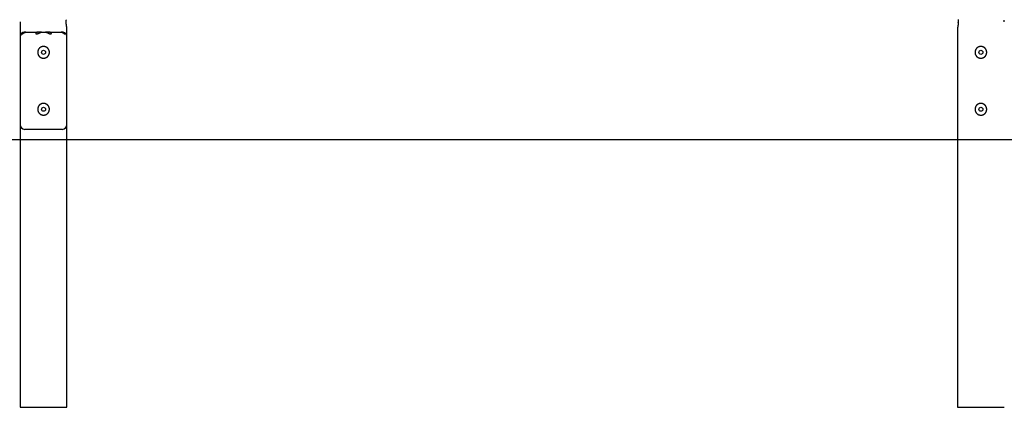
# Model space of a CAD drawing. Extents: x -28083 to 3701, y -965 to 2657.
# Drawn here: x -16925 to -13984, y -965 to 192 of the extents above; entities that cross this region are included whole.
import ezdxf

# ---------------------------------------------------------------- set-up
doc = ezdxf.new("R2010")
doc.units = 0

msp = doc.modelspace()

# ---------------------------------------------------------------- linework, layer by layer
at = {"color": 7, "linetype": 'Continuous'}
for p, q in [((-16925.5, 181.7), (-16924, 181.7)), ((-16924.2, 178.7), (-16924.2, 140.7)), ((-14122, 183.5), (-14122, 185)), ((-16910.2, 154.7), (-16909.9, 154.7)), ((-16907.3, 154.7), (-16909.9, 154.7)), ((-16907.3, 154.7), (-16872, 154.7)), ((-16861.3, 154.7), (-16872, 154.7)), ((-16860.4, 154.7), (-16861.3, 154.7)), ((-16860.4, 154.7), (-16848, 154.7)), ((-16847.1, 154.7), (-16848, 154.7)), ((-16836.5, 154.7), (-16847.1, 154.7)), ((-16836.5, 154.7), (-16801.1, 154.7)), ((-16798.5, 154.7), (-16801.1, 154.7)), ((-16798.5, 154.7), (-16798.2, 154.7)), ((-16797.2, 154.7), (-16798.2, 154.7)), ((-16784.2, 140.7), (-16784.2, 167.2)), ((-14124.2, 167.2), (-14124.2, -965.3)), ((-16924.2, 140.7), (-16924.2, -121.3)), ((-16784.2, -121.3), (-16784.2, 140.7)), ((-16924.2, -121.3), (-16924.2, -965.3)), ((-16854.2, -135.3), (-16910.2, -135.3)), ((-16798.2, -135.3), (-16854.2, -135.3)), ((-16784.2, -965.3), (-16784.2, -121.3)), ((-16924.2, -965.3), (-16854.2, -965.3)), ((-16854.2, -965.3), (-16784.2, -965.3)), ((-14124.2, -965.3), (-13984.2, -965.3))]:
    msp.add_line(p, q, dxfattribs=at)
msp.add_line((-28082.9, -165.3), (3701.2, -165.3))
for points in [[(-16924, 186.2), (-16924, 186), (-16924, 185.7), (-16924, 185.5), (-16924, 185.3), (-16924, 185.1), (-16924, 184.9), (-16924, 184.7), (-16924, 184.5), (-16924, 184.2), (-16924, 184), (-16924, 183.8), (-16924, 183.6), (-16924, 183.3), (-16924, 183.1), (-16924, 182.9), (-16924, 182.6), (-16924, 182.4), (-16924, 182.2), (-16924, 182), (-16924, 181.8), (-16924, 181.5), (-16924, 181.3), (-16924, 181.1), (-16924.1, 180.9), (-16924.1, 180.7), (-16924.1, 180.5), (-16924.1, 180.4), (-16924.1, 180.2), (-16924.1, 180), (-16924.1, 179.9), (-16924.1, 179.7), (-16924.1, 179.6), (-16924.1, 179.5), (-16924.2, 179.4), (-16924.2, 179.3), (-16924.2, 179.2), (-16924.2, 179.1), (-16924.2, 179), (-16924.2, 178.9), (-16924.2, 178.9), (-16924.2, 178.8), (-16924.2, 178.8), (-16924.2, 178.8), (-16924.2, 178.7), (-16924.2, 178.7), (-16924.2, 178.7), (-16924.2, 178.7), (-16924.2, 178.7)], [(-16784.2, 167.2), (-16784.2, 167.2), (-16784.2, 167.2), (-16784.2, 167.2), (-16784.2, 167.2), (-16784.2, 167.3), (-16784.2, 167.3), (-16784.2, 167.3), (-16784.2, 167.3), (-16784.2, 167.3), (-16784.3, 167.4), (-16784.3, 167.4), (-16784.3, 167.5), (-16784.3, 167.6), (-16784.3, 167.6), (-16784.3, 167.7), (-16784.4, 167.8), (-16784.4, 167.9), (-16784.4, 168), (-16784.4, 168.1), (-16784.5, 168.2), (-16784.5, 168.3), (-16784.5, 168.5), (-16784.6, 168.6), (-16784.6, 168.8), (-16784.6, 168.9), (-16784.7, 169.1), (-16784.7, 169.2), (-16784.7, 169.4), (-16784.8, 169.6), (-16784.8, 169.8), (-16784.9, 170), (-16784.9, 170.2), (-16784.9, 170.4), (-16785, 170.6), (-16785, 170.8), (-16785.1, 171), (-16785.1, 171.2), (-16785.2, 171.5), (-16785.2, 171.7), (-16785.2, 172), (-16785.3, 172.2), (-16785.3, 172.5), (-16785.4, 172.7), (-16785.4, 173), (-16785.5, 173.3), (-16785.5, 173.6), (-16785.6, 173.9), (-16785.6, 174.2), (-16785.7, 174.5), (-16785.7, 174.8), (-16785.7, 175.1), (-16785.8, 175.4), (-16785.8, 175.7), (-16785.9, 176), (-16785.9, 176.3), (-16786, 176.6), (-16786, 177), (-16786, 177.3), (-16786.1, 177.7), (-16786.1, 178), (-16786.1, 178.3), (-16786.2, 178.7), (-16786.2, 179), (-16786.2, 179.4), (-16786.3, 179.7), (-16786.3, 180.1), (-16786.3, 180.5), (-16786.3, 180.8), (-16786.3, 181.2), (-16786.4, 181.5), (-16786.4, 181.9), (-16786.4, 182.3), (-16786.4, 182.6), (-16786.4, 183), (-16786.4, 183.4), (-16786.4, 183.7), (-16786.4, 184.1), (-16786.4, 184.5), (-16786.4, 184.8), (-16786.4, 185.2), (-16786.4, 185.6), (-16786.4, 185.9), (-16786.4, 186.3), (-16786.4, 186.6), (-16786.4, 187), (-16786.4, 187.4), (-16786.4, 187.7), (-16786.3, 188.1), (-16786.3, 188.4), (-16786.3, 188.8), (-16786.3, 189.1), (-16786.3, 189.5), (-16786.2, 189.8), (-16786.2, 190.2), (-16786.2, 190.5), (-16786.2, 190.8), (-16786.1, 191.2), (-16786.1, 191.5), (-16786.1, 191.8), (-16786, 192.2)], [(-14122, 184.7), (-14122, 184.3), (-14122, 184), (-14122, 183.6), (-14122, 183.2), (-14122, 182.9), (-14122, 182.5), (-14122, 182.2), (-14122, 181.8), (-14122, 181.5), (-14122.1, 181.1), (-14122.1, 180.8), (-14122.1, 180.4), (-14122.1, 180.1), (-14122.1, 179.7), (-14122.2, 179.4), (-14122.2, 179), (-14122.2, 178.7), (-14122.3, 178.3), (-14122.3, 178), (-14122.3, 177.7), (-14122.4, 177.3), (-14122.4, 177), (-14122.4, 176.7), (-14122.5, 176.4), (-14122.5, 176.1), (-14122.5, 175.7), (-14122.6, 175.4), (-14122.6, 175.1), (-14122.7, 174.8), (-14122.7, 174.5), (-14122.8, 174.2), (-14122.8, 173.9), (-14122.9, 173.7), (-14122.9, 173.4), (-14122.9, 173.1), (-14123, 172.8), (-14123, 172.6), (-14123.1, 172.3), (-14123.1, 172.1), (-14123.2, 171.8), (-14123.2, 171.6), (-14123.3, 171.3), (-14123.3, 171.1), (-14123.4, 170.9), (-14123.4, 170.6), (-14123.4, 170.4), (-14123.5, 170.2), (-14123.5, 170), (-14123.6, 169.8), (-14123.6, 169.6), (-14123.7, 169.4), (-14123.7, 169.3), (-14123.7, 169.1), (-14123.8, 168.9), (-14123.8, 168.8), (-14123.8, 168.6), (-14123.9, 168.5), (-14123.9, 168.3), (-14123.9, 168.2), (-14124, 168.1), (-14124, 168), (-14124, 167.9), (-14124, 167.8), (-14124.1, 167.7), (-14124.1, 167.6), (-14124.1, 167.5), (-14124.1, 167.5), (-14124.1, 167.4), (-14124.1, 167.4), (-14124.2, 167.3), (-14124.2, 167.3), (-14124.2, 167.3), (-14124.2, 167.2), (-14124.2, 167.2), (-14124.2, 167.2), (-14124.2, 167.2), (-14124.2, 167.2), (-14124.2, 167.2), (-14124.2, 167.2), (-14124.2, 167.2)], [(-14122.4, 192.3), (-14122.4, 192), (-14122.3, 191.7), (-14122.3, 191.3), (-14122.3, 191), (-14122.2, 190.7), (-14122.2, 190.4), (-14122.2, 190), (-14122.1, 189.7), (-14122.1, 189.4), (-14122.1, 189.1), (-14122.1, 188.7), (-14122.1, 188.4), (-14122, 188.1), (-14122, 187.8), (-14122, 187.5), (-14122, 187.1), (-14122, 186.8), (-14122, 186.5), (-14122, 186.2), (-14122, 185.9), (-14122, 185.6), (-14122, 185.3), (-14122, 185), (-14122, 184.7)], [(-13984.4, 185.7), (-13984.4, 185.9), (-13984.4, 186.1), (-13984.4, 186.3), (-13984.4, 186.6), (-13984.4, 186.8), (-13984.4, 187), (-13984.4, 187.2), (-13984.4, 187.4), (-13984.4, 187.6), (-13984.4, 187.8), (-13984.4, 188), (-13984.4, 188.2), (-13984.3, 188.4), (-13984.3, 188.6), (-13984.3, 188.8), (-13984.3, 189), (-13984.3, 189.1), (-13984.3, 189.3), (-13984.3, 189.4), (-13984.3, 189.6), (-13984.3, 189.7), (-13984.3, 189.8), (-13984.2, 190), (-13984.2, 190.1), (-13984.2, 190.2), (-13984.2, 190.3), (-13984.2, 190.3), (-13984.2, 190.4), (-13984.2, 190.5), (-13984.2, 190.5), (-13984.2, 190.6), (-13984.2, 190.6), (-13984.2, 190.6), (-13984.2, 190.6), (-13984.2, 190.6), (-13984.2, 190.7), (-13984.2, 190.7), (-13984.2, 190.6), (-13984.2, 190.6), (-13984.2, 190.6)], [(-16909.9, 154.7), (-16910.2, 154.7), (-16910.4, 154.7), (-16910.7, 154.6), (-16911, 154.6), (-16911.3, 154.6), (-16911.6, 154.5), (-16911.8, 154.5), (-16912.1, 154.5), (-16912.4, 154.4), (-16912.6, 154.3), (-16912.9, 154.3), (-16913.2, 154.2), (-16913.4, 154.1), (-16913.7, 154), (-16913.9, 153.9), (-16914.1, 153.8), (-16914.4, 153.7), (-16914.6, 153.6), (-16914.8, 153.5), (-16915, 153.4), (-16915.2, 153.3), (-16915.4, 153.1), (-16915.6, 153), (-16915.8, 152.9), (-16916, 152.7), (-16916.2, 152.6), (-16916.3, 152.5), (-16916.5, 152.3), (-16916.7, 152.2), (-16916.8, 152), (-16917, 151.9), (-16917.1, 151.7), (-16917.2, 151.6), (-16917.3, 151.5), (-16917.4, 151.3), (-16917.5, 151.2), (-16917.6, 151), (-16917.7, 150.9), (-16917.8, 150.8), (-16917.8, 150.6), (-16917.9, 150.5), (-16917.9, 150.4), (-16917.9, 150.3), (-16917.9, 150.2), (-16917.9, 150.1), (-16917.9, 150), (-16917.9, 150), (-16917.9, 149.9), (-16917.9, 149.9), (-16917.9, 149.8), (-16917.8, 149.8), (-16917.8, 149.7), (-16917.7, 149.7), (-16917.7, 149.7), (-16917.6, 149.7), (-16917.6, 149.7), (-16917.5, 149.7), (-16917.5, 149.7), (-16917.4, 149.7), (-16917.3, 149.7), (-16917.3, 149.7), (-16917.2, 149.8), (-16917.1, 149.8), (-16917, 149.8), (-16917, 149.9), (-16916.9, 149.9), (-16916.8, 150), (-16916.7, 150), (-16916.6, 150.1), (-16916.5, 150.1), (-16916.5, 150.2), (-16916.4, 150.2), (-16916.3, 150.3), (-16916.2, 150.3), (-16916.1, 150.4), (-16916, 150.5), (-16915.9, 150.6), (-16915.8, 150.6), (-16915.7, 150.7), (-16915.6, 150.8), (-16915.5, 150.9), (-16915.4, 151), (-16915.3, 151), (-16915.2, 151.1), (-16915, 151.2), (-16914.9, 151.3), (-16914.8, 151.4), (-16914.6, 151.5), (-16914.5, 151.6), (-16914.4, 151.8), (-16914.2, 151.9), (-16914.1, 152), (-16913.9, 152.1), (-16913.7, 152.2), (-16913.6, 152.4), (-16913.4, 152.5), (-16913.2, 152.6), (-16913, 152.7), (-16912.9, 152.9), (-16912.7, 153), (-16912.5, 153.1), (-16912.3, 153.2), (-16912.1, 153.3), (-16911.9, 153.4), (-16911.7, 153.5), (-16911.5, 153.6), (-16911.3, 153.7), (-16911.1, 153.8), (-16910.9, 153.9), (-16910.7, 154), (-16910.5, 154.1), (-16910.3, 154.2), (-16910.1, 154.2), (-16909.9, 154.3), (-16909.7, 154.3), (-16909.6, 154.4), (-16909.4, 154.4), (-16909.2, 154.5), (-16909, 154.5), (-16908.8, 154.6), (-16908.6, 154.6), (-16908.4, 154.6), (-16908.2, 154.6), (-16908.1, 154.6), (-16907.9, 154.7), (-16907.7, 154.7), (-16907.5, 154.7), (-16907.3, 154.7)], [(-16872, 154.7), (-16872.3, 154.7), (-16872.6, 154.6), (-16872.9, 154.6), (-16873.2, 154.6), (-16873.5, 154.5), (-16873.9, 154.5), (-16874.1, 154.4), (-16874.4, 154.3), (-16874.7, 154.2), (-16875, 154.1), (-16875.2, 154), (-16875.5, 153.9), (-16875.7, 153.8), (-16875.9, 153.7), (-16876.1, 153.6), (-16876.3, 153.4), (-16876.5, 153.3), (-16876.7, 153.2), (-16876.8, 153), (-16877, 152.9), (-16877.1, 152.8), (-16877.2, 152.6), (-16877.3, 152.5), (-16877.4, 152.4), (-16877.5, 152.3), (-16877.5, 152.1), (-16877.6, 152), (-16877.6, 151.9), (-16877.7, 151.8), (-16877.7, 151.7), (-16877.7, 151.6), (-16877.7, 151.4), (-16877.7, 151.3), (-16877.7, 151.2), (-16877.7, 151.1), (-16877.7, 151.1), (-16877.7, 151), (-16877.6, 150.9), (-16877.6, 150.8), (-16877.6, 150.7), (-16877.5, 150.6), (-16877.5, 150.6), (-16877.4, 150.5), (-16877.3, 150.4), (-16877.3, 150.3), (-16877.2, 150.3), (-16877.1, 150.2), (-16877, 150.2), (-16876.9, 150.1), (-16876.8, 150), (-16876.7, 150), (-16876.6, 149.9), (-16876.5, 149.9), (-16876.4, 149.9), (-16876.3, 149.8), (-16876.2, 149.8), (-16876, 149.8), (-16875.9, 149.7), (-16875.7, 149.7), (-16875.6, 149.7), (-16875.4, 149.7), (-16875.2, 149.7), (-16875, 149.7), (-16874.9, 149.7), (-16874.7, 149.7), (-16874.4, 149.7), (-16874.2, 149.8), (-16874, 149.8), (-16873.8, 149.8), (-16873.5, 149.9), (-16873.3, 149.9), (-16873.1, 150), (-16872.8, 150), (-16872.6, 150.1), (-16872.3, 150.2), (-16872.1, 150.3), (-16871.9, 150.4), (-16871.6, 150.5), (-16871.4, 150.6), (-16871.1, 150.7), (-16870.9, 150.8), (-16870.7, 150.9), (-16870.4, 151), (-16870.2, 151.1), (-16870, 151.2), (-16869.7, 151.3), (-16869.5, 151.5), (-16869.3, 151.6), (-16869, 151.7), (-16868.8, 151.8), (-16868.6, 151.9), (-16868.4, 152.1), (-16868.1, 152.2), (-16867.9, 152.3), (-16867.7, 152.4), (-16867.4, 152.6), (-16867.2, 152.7), (-16866.9, 152.8), (-16866.7, 152.9), (-16866.4, 153.1), (-16866.2, 153.2), (-16865.9, 153.3), (-16865.7, 153.4), (-16865.4, 153.5), (-16865.1, 153.7), (-16864.8, 153.8), (-16864.6, 153.9), (-16864.3, 154), (-16864, 154.1), (-16863.7, 154.2), (-16863.3, 154.3), (-16863, 154.4), (-16862.7, 154.4), (-16862.4, 154.5), (-16862, 154.5), (-16861.7, 154.6), (-16861.4, 154.6), (-16861, 154.6), (-16860.7, 154.7), (-16860.4, 154.7)], [(-16848, 154.7), (-16847.7, 154.7), (-16847.4, 154.6), (-16847, 154.6), (-16846.7, 154.6), (-16846.4, 154.5), (-16846.1, 154.5), (-16845.7, 154.4), (-16845.4, 154.4), (-16845.1, 154.3), (-16844.8, 154.2), (-16844.5, 154.1), (-16844.2, 154), (-16843.9, 153.9), (-16843.6, 153.8), (-16843.3, 153.7), (-16843, 153.5), (-16842.7, 153.4), (-16842.4, 153.2), (-16842.1, 153.1), (-16841.8, 153), (-16841.5, 152.8), (-16841.2, 152.7), (-16840.9, 152.5), (-16840.6, 152.3), (-16840.3, 152.2), (-16840, 152), (-16839.7, 151.8), (-16839.3, 151.7), (-16839, 151.5), (-16838.7, 151.4), (-16838.4, 151.2), (-16838.1, 151), (-16837.8, 150.9), (-16837.5, 150.8), (-16837.2, 150.6), (-16836.9, 150.5), (-16836.6, 150.4), (-16836.3, 150.3), (-16836, 150.2), (-16835.7, 150.1), (-16835.4, 150), (-16835.2, 150), (-16834.9, 149.9), (-16834.7, 149.8), (-16834.5, 149.8), (-16834.2, 149.8), (-16834, 149.7), (-16833.8, 149.7), (-16833.6, 149.7), (-16833.4, 149.7), (-16833.3, 149.7), (-16833.1, 149.7), (-16832.9, 149.7), (-16832.8, 149.7), (-16832.6, 149.7), (-16832.5, 149.8), (-16832.3, 149.8), (-16832.2, 149.8), (-16832.1, 149.8), (-16831.9, 149.9), (-16831.8, 149.9), (-16831.7, 150), (-16831.6, 150), (-16831.5, 150.1), (-16831.4, 150.1), (-16831.3, 150.2), (-16831.2, 150.3), (-16831.2, 150.3), (-16831.1, 150.4), (-16831, 150.5), (-16831, 150.5), (-16830.9, 150.6), (-16830.9, 150.7), (-16830.8, 150.8), (-16830.8, 150.9), (-16830.8, 150.9), (-16830.7, 151), (-16830.7, 151.1), (-16830.7, 151.2), (-16830.7, 151.3), (-16830.7, 151.4), (-16830.7, 151.5), (-16830.7, 151.6), (-16830.7, 151.8), (-16830.8, 151.9), (-16830.8, 152), (-16830.9, 152.1), (-16830.9, 152.2), (-16831, 152.3), (-16831.1, 152.5), (-16831.2, 152.6), (-16831.2, 152.7), (-16831.4, 152.8), (-16831.5, 152.9), (-16831.6, 153), (-16831.7, 153.1), (-16831.8, 153.2), (-16832, 153.3), (-16832.1, 153.4), (-16832.2, 153.5), (-16832.4, 153.6), (-16832.6, 153.7), (-16832.7, 153.8), (-16832.9, 153.9), (-16833.1, 154), (-16833.3, 154.1), (-16833.5, 154.1), (-16833.7, 154.2), (-16833.9, 154.3), (-16834.1, 154.3), (-16834.3, 154.4), (-16834.5, 154.5), (-16834.7, 154.5), (-16835, 154.5), (-16835.2, 154.6), (-16835.5, 154.6), (-16835.7, 154.6), (-16835.9, 154.6), (-16836.2, 154.7), (-16836.5, 154.7)], [(-16801.1, 154.7), (-16801, 154.7), (-16800.8, 154.7), (-16800.7, 154.7), (-16800.6, 154.7), (-16800.4, 154.7), (-16800.3, 154.6), (-16800.1, 154.6), (-16800, 154.6), (-16799.8, 154.6), (-16799.7, 154.6), (-16799.5, 154.5), (-16799.4, 154.5), (-16799.2, 154.5), (-16799, 154.4), (-16798.8, 154.4), (-16798.6, 154.3), (-16798.5, 154.3), (-16798.3, 154.2), (-16798.1, 154.1), (-16797.9, 154.1), (-16797.7, 154), (-16797.5, 153.9), (-16797.3, 153.8), (-16797.1, 153.7), (-16796.9, 153.6), (-16796.7, 153.5), (-16796.5, 153.4), (-16796.3, 153.3), (-16796.1, 153.2), (-16795.9, 153.1), (-16795.7, 152.9), (-16795.5, 152.8), (-16795.3, 152.7), (-16795.1, 152.6), (-16794.9, 152.4), (-16794.8, 152.3), (-16794.6, 152.2), (-16794.4, 152), (-16794.3, 151.9), (-16794.1, 151.8), (-16793.9, 151.7), (-16793.8, 151.5), (-16793.6, 151.4), (-16793.5, 151.3), (-16793.4, 151.2), (-16793.2, 151.1), (-16793.1, 151), (-16793, 150.9), (-16792.8, 150.8), (-16792.7, 150.7), (-16792.6, 150.6), (-16792.5, 150.6), (-16792.4, 150.5), (-16792.3, 150.4), (-16792.2, 150.3), (-16792.1, 150.3), (-16792, 150.2), (-16792, 150.2), (-16791.9, 150.1), (-16791.8, 150.1), (-16791.7, 150), (-16791.6, 150), (-16791.6, 149.9), (-16791.5, 149.9), (-16791.4, 149.8), (-16791.3, 149.8), (-16791.3, 149.8), (-16791.2, 149.8), (-16791.1, 149.7), (-16791.1, 149.7), (-16791, 149.7), (-16790.9, 149.7), (-16790.9, 149.7), (-16790.8, 149.7), (-16790.8, 149.7), (-16790.7, 149.7), (-16790.7, 149.7), (-16790.6, 149.8), (-16790.6, 149.8), (-16790.5, 149.8), (-16790.5, 149.9), (-16790.5, 149.9), (-16790.5, 150), (-16790.5, 150.1), (-16790.5, 150.2), (-16790.5, 150.3), (-16790.5, 150.4), (-16790.5, 150.5), (-16790.6, 150.6), (-16790.6, 150.7), (-16790.7, 150.9), (-16790.8, 151), (-16790.9, 151.2), (-16791, 151.3), (-16791.1, 151.4), (-16791.2, 151.6), (-16791.3, 151.7), (-16791.5, 151.9), (-16791.6, 152), (-16791.8, 152.2), (-16791.9, 152.3), (-16792.1, 152.5), (-16792.3, 152.6), (-16792.4, 152.8), (-16792.6, 152.9), (-16792.8, 153), (-16793, 153.1), (-16793.2, 153.3), (-16793.4, 153.4), (-16793.7, 153.5), (-16793.9, 153.6), (-16794.1, 153.7), (-16794.3, 153.9), (-16794.6, 154), (-16794.8, 154.1), (-16795.1, 154.1), (-16795.4, 154.2), (-16795.6, 154.3), (-16795.9, 154.4), (-16796.2, 154.4), (-16796.5, 154.5), (-16796.8, 154.5), (-16797.1, 154.6), (-16797.4, 154.6), (-16797.6, 154.6), (-16797.9, 154.6), (-16798.2, 154.7), (-16798.5, 154.7)]]:
    msp.add_lwpolyline(points, dxfattribs=at)
for points in [[(-16853.7, 77.2), (-16853.4, 77.2), (-16853, 77.3), (-16852.5, 77.3), (-16852.1, 77.3), (-16851.7, 77.4), (-16851.3, 77.4), (-16850.9, 77.5), (-16850.5, 77.6), (-16850.1, 77.7), (-16849.7, 77.8), (-16849.3, 77.9), (-16848.9, 78), (-16848.5, 78.1), (-16848.1, 78.3), (-16847.7, 78.4), (-16847.4, 78.6), (-16847, 78.7), (-16846.6, 78.9), (-16846.2, 79.1), (-16845.9, 79.3), (-16845.5, 79.5), (-16845.2, 79.7), (-16844.8, 79.9), (-16844.5, 80.2), (-16844.1, 80.4), (-16843.8, 80.6), (-16843.4, 80.9), (-16843.1, 81.1), (-16842.8, 81.4), (-16842.5, 81.7), (-16842.2, 82), (-16841.9, 82.3), (-16841.6, 82.6), (-16841.3, 82.9), (-16841, 83.2), (-16840.8, 83.5), (-16840.5, 83.8), (-16840.2, 84.1), (-16840, 84.5), (-16839.7, 84.8), (-16839.5, 85.2), (-16839.3, 85.5), (-16839.1, 85.9), (-16838.9, 86.3), (-16838.7, 86.6), (-16838.5, 87), (-16838.3, 87.4), (-16838.1, 87.8), (-16838, 88.2), (-16837.8, 88.6), (-16837.7, 89), (-16837.5, 89.4), (-16837.4, 89.8), (-16837.3, 90.2), (-16837.2, 90.6), (-16837.1, 91), (-16837, 91.3), (-16837, 91.7), (-16836.9, 92.1), (-16836.9, 92.4), (-16836.8, 92.8), (-16836.8, 93.2), (-16836.7, 93.5), (-16836.7, 93.9), (-16836.7, 94.3), (-16836.7, 94.6), (-16836.7, 95), (-16836.7, 95.3), (-16836.7, 95.7), (-16836.8, 96.1), (-16836.8, 96.4), (-16836.8, 96.8), (-16836.9, 97.1), (-16836.9, 97.5), (-16837, 97.9), (-16837.1, 98.2), (-16837.1, 98.6), (-16837.2, 98.9), (-16837.3, 99.3), (-16837.4, 99.6), (-16837.5, 100), (-16837.6, 100.3), (-16837.8, 100.6), (-16837.9, 101), (-16838, 101.3), (-16838.1, 101.6), (-16838.3, 102), (-16838.4, 102.3), (-16838.6, 102.6), (-16838.8, 102.9), (-16838.9, 103.2), (-16839.1, 103.6), (-16839.3, 103.9), (-16839.5, 104.2), (-16839.7, 104.5), (-16839.9, 104.8), (-16840.1, 105.1), (-16840.3, 105.3), (-16840.6, 105.6), (-16840.8, 105.9), (-16841, 106.2), (-16841.3, 106.5), (-16841.5, 106.7), (-16841.8, 107), (-16842, 107.2), (-16842.3, 107.5), (-16842.6, 107.7), (-16842.8, 108), (-16843.1, 108.2), (-16843.4, 108.4), (-16843.7, 108.7), (-16844, 108.9), (-16844.3, 109.1), (-16844.6, 109.3), (-16844.9, 109.5), (-16845.2, 109.7), (-16845.5, 109.9), (-16845.9, 110.1), (-16846.2, 110.2), (-16846.5, 110.4), (-16846.9, 110.6), (-16847.2, 110.7), (-16847.5, 110.9), (-16847.9, 111), (-16848.2, 111.1), (-16848.6, 111.3), (-16848.9, 111.4), (-16849.3, 111.5), (-16849.6, 111.6), (-16850, 111.7), (-16850.4, 111.8), (-16850.7, 111.8), (-16851.1, 111.9), (-16851.4, 112), (-16851.8, 112), (-16852.2, 112.1), (-16852.5, 112.1), (-16852.9, 112.1), (-16853.3, 112.2), (-16853.6, 112.2), (-16854, 112.2), (-16854.4, 112.2), (-16854.7, 112.2), (-16855.1, 112.2), (-16855.5, 112.1), (-16855.8, 112.1), (-16856.2, 112.1), (-16856.5, 112), (-16856.9, 112), (-16857.3, 111.9), (-16857.6, 111.9), (-16858, 111.8), (-16858.3, 111.7), (-16858.7, 111.6), (-16859, 111.5), (-16859.4, 111.4), (-16859.7, 111.3), (-16860, 111.2), (-16860.4, 111.1), (-16860.7, 110.9), (-16861, 110.8), (-16861.4, 110.6), (-16861.7, 110.5), (-16862, 110.3), (-16862.3, 110.2), (-16862.7, 110), (-16863, 109.8), (-16863.3, 109.6), (-16863.6, 109.5), (-16863.9, 109.3), (-16864.2, 109.1), (-16864.5, 108.9), (-16864.8, 108.6), (-16865.1, 108.4), (-16865.3, 108.2), (-16865.6, 108), (-16865.9, 107.7), (-16866.2, 107.5), (-16866.4, 107.2), (-16866.7, 107), (-16866.9, 106.7), (-16867.2, 106.4), (-16867.4, 106.2), (-16867.7, 105.9), (-16867.9, 105.6), (-16868.1, 105.3), (-16868.3, 105), (-16868.6, 104.7), (-16868.8, 104.4), (-16869, 104.1), (-16869.2, 103.8), (-16869.3, 103.5), (-16869.5, 103.1), (-16869.7, 102.8), (-16869.9, 102.5), (-16870, 102.1), (-16870.2, 101.8), (-16870.3, 101.5), (-16870.5, 101.1), (-16870.6, 100.8), (-16870.7, 100.4), (-16870.9, 100.1), (-16871, 99.7), (-16871.1, 99.4), (-16871.2, 99), (-16871.2, 98.7), (-16871.3, 98.3), (-16871.4, 97.9), (-16871.5, 97.6), (-16871.5, 97.2), (-16871.6, 96.8), (-16871.6, 96.5), (-16871.6, 96.1), (-16871.7, 95.7), (-16871.7, 95.4), (-16871.7, 95), (-16871.7, 94.6), (-16871.7, 94.3), (-16871.7, 93.9), (-16871.7, 93.6), (-16871.6, 93.2), (-16871.6, 92.8), (-16871.6, 92.5), (-16871.5, 92.1), (-16871.5, 91.8), (-16871.4, 91.4), (-16871.3, 91), (-16871.2, 90.7), (-16871.2, 90.3), (-16871.1, 90), (-16871, 89.7), (-16870.9, 89.3), (-16870.7, 89), (-16870.6, 88.6), (-16870.5, 88.3), (-16870.4, 88), (-16870.2, 87.6), (-16870.1, 87.3), (-16869.9, 87), (-16869.8, 86.7), (-16869.6, 86.3), (-16869.4, 86), (-16869.2, 85.7), (-16869.1, 85.4), (-16868.9, 85.1), (-16868.7, 84.8), (-16868.5, 84.5), (-16868.2, 84.2), (-16868, 83.9), (-16867.8, 83.7), (-16867.6, 83.4), (-16867.3, 83.1), (-16867.1, 82.8), (-16866.8, 82.6), (-16866.6, 82.3), (-16866.3, 82.1), (-16866, 81.8), (-16865.8, 81.6), (-16865.5, 81.3), (-16865.2, 81.1), (-16864.9, 80.9), (-16864.6, 80.6), (-16864.3, 80.4), (-16864, 80.2), (-16863.7, 80), (-16863.4, 79.8), (-16863.1, 79.6), (-16862.8, 79.4), (-16862.5, 79.3), (-16862.1, 79.1), (-16861.8, 78.9), (-16861.5, 78.8), (-16861.2, 78.6), (-16860.8, 78.5), (-16860.5, 78.4), (-16860.2, 78.2), (-16859.9, 78.1), (-16859.5, 78), (-16859.2, 77.9), (-16858.9, 77.8), (-16858.6, 77.7), (-16858.2, 77.7), (-16857.9, 77.6), (-16857.6, 77.5), (-16857.3, 77.5), (-16857, 77.4), (-16856.7, 77.4), (-16856.3, 77.3), (-16856, 77.3), (-16855.7, 77.3), (-16855.4, 77.2), (-16855.1, 77.2), (-16854.8, 77.2), (-16854.5, 77.2), (-16854.1, 77.2), (-16853.7, 77.2)], [(-14054.6, 112.1), (-14055, 112.1), (-14055.4, 112.1), (-14055.8, 112.1), (-14056.3, 112), (-14056.7, 112), (-14057.1, 111.9), (-14057.5, 111.9), (-14057.9, 111.8), (-14058.3, 111.7), (-14058.7, 111.6), (-14059.1, 111.5), (-14059.5, 111.4), (-14059.9, 111.2), (-14060.3, 111.1), (-14060.7, 110.9), (-14061, 110.8), (-14061.4, 110.6), (-14061.8, 110.4), (-14062.2, 110.3), (-14062.5, 110.1), (-14062.9, 109.9), (-14063.2, 109.7), (-14063.6, 109.4), (-14063.9, 109.2), (-14064.3, 109), (-14064.6, 108.7), (-14064.9, 108.5), (-14065.3, 108.2), (-14065.6, 108), (-14065.9, 107.7), (-14066.2, 107.4), (-14066.5, 107.1), (-14066.8, 106.8), (-14067.1, 106.5), (-14067.4, 106.2), (-14067.6, 105.9), (-14067.9, 105.6), (-14068.2, 105.2), (-14068.4, 104.9), (-14068.6, 104.5), (-14068.9, 104.2), (-14069.1, 103.8), (-14069.3, 103.5), (-14069.5, 103.1), (-14069.7, 102.7), (-14069.9, 102.3), (-14070.1, 102), (-14070.3, 101.6), (-14070.4, 101.2), (-14070.6, 100.8), (-14070.7, 100.4), (-14070.9, 100), (-14071, 99.6), (-14071.1, 99.2), (-14071.2, 98.8), (-14071.3, 98.4), (-14071.4, 98), (-14071.4, 97.7), (-14071.5, 97.3), (-14071.5, 96.9), (-14071.6, 96.6), (-14071.6, 96.2), (-14071.6, 95.9), (-14071.7, 95.5), (-14071.7, 95.1), (-14071.7, 94.8), (-14071.7, 94.4), (-14071.7, 94), (-14071.7, 93.7), (-14071.6, 93.3), (-14071.6, 92.9), (-14071.6, 92.6), (-14071.5, 92.2), (-14071.5, 91.9), (-14071.4, 91.5), (-14071.3, 91.2), (-14071.2, 90.8), (-14071.2, 90.5), (-14071.1, 90.1), (-14071, 89.8), (-14070.9, 89.4), (-14070.8, 89.1), (-14070.6, 88.7), (-14070.5, 88.4), (-14070.4, 88.1), (-14070.2, 87.7), (-14070.1, 87.4), (-14069.9, 87.1), (-14069.8, 86.8), (-14069.6, 86.4), (-14069.5, 86.1), (-14069.3, 85.8), (-14069.1, 85.5), (-14068.9, 85.2), (-14068.7, 84.9), (-14068.5, 84.6), (-14068.3, 84.3), (-14068.1, 84), (-14067.8, 83.7), (-14067.6, 83.5), (-14067.4, 83.2), (-14067.1, 82.9), (-14066.9, 82.6), (-14066.6, 82.4), (-14066.4, 82.1), (-14066.1, 81.9), (-14065.8, 81.6), (-14065.6, 81.4), (-14065.3, 81.2), (-14065, 80.9), (-14064.7, 80.7), (-14064.4, 80.5), (-14064.1, 80.3), (-14063.8, 80.1), (-14063.5, 79.9), (-14063.2, 79.7), (-14062.9, 79.5), (-14062.5, 79.3), (-14062.2, 79.1), (-14061.9, 79), (-14061.5, 78.8), (-14061.2, 78.7), (-14060.9, 78.5), (-14060.5, 78.4), (-14060.2, 78.2), (-14059.8, 78.1), (-14059.5, 78), (-14059.1, 77.9), (-14058.8, 77.8), (-14058.4, 77.7), (-14058, 77.6), (-14057.7, 77.5), (-14057.3, 77.5), (-14056.9, 77.4), (-14056.6, 77.3), (-14056.2, 77.3), (-14055.9, 77.3), (-14055.5, 77.2), (-14055.1, 77.2), (-14054.8, 77.2), (-14054.4, 77.2), (-14054, 77.2), (-14053.7, 77.2), (-14053.3, 77.2), (-14052.9, 77.2), (-14052.6, 77.3), (-14052.2, 77.3), (-14051.8, 77.3), (-14051.5, 77.4), (-14051.1, 77.5), (-14050.8, 77.5), (-14050.4, 77.6), (-14050.1, 77.7), (-14049.7, 77.8), (-14049.4, 77.9), (-14049, 78), (-14048.7, 78.1), (-14048.4, 78.2), (-14048, 78.3), (-14047.7, 78.4), (-14047.3, 78.6), (-14047, 78.7), (-14046.7, 78.9), (-14046.4, 79), (-14046.1, 79.2), (-14045.7, 79.4), (-14045.4, 79.5), (-14045.1, 79.7), (-14044.8, 79.9), (-14044.5, 80.1), (-14044.2, 80.3), (-14043.9, 80.5), (-14043.6, 80.7), (-14043.3, 81), (-14043.1, 81.2), (-14042.8, 81.4), (-14042.5, 81.7), (-14042.2, 81.9), (-14042, 82.2), (-14041.7, 82.4), (-14041.5, 82.7), (-14041.2, 82.9), (-14041, 83.2), (-14040.7, 83.5), (-14040.5, 83.8), (-14040.3, 84.1), (-14040.1, 84.4), (-14039.8, 84.7), (-14039.6, 85), (-14039.4, 85.3), (-14039.2, 85.6), (-14039, 85.9), (-14038.9, 86.2), (-14038.7, 86.6), (-14038.5, 86.9), (-14038.4, 87.2), (-14038.2, 87.6), (-14038.1, 87.9), (-14037.9, 88.2), (-14037.8, 88.6), (-14037.7, 88.9), (-14037.5, 89.3), (-14037.4, 89.6), (-14037.3, 90), (-14037.2, 90.4), (-14037.1, 90.7), (-14037.1, 91.1), (-14037, 91.4), (-14036.9, 91.8), (-14036.9, 92.2), (-14036.8, 92.5), (-14036.8, 92.9), (-14036.7, 93.3), (-14036.7, 93.6), (-14036.7, 94), (-14036.7, 94.4), (-14036.7, 94.7), (-14036.7, 95.1), (-14036.7, 95.5), (-14036.7, 95.8), (-14036.8, 96.2), (-14036.8, 96.5), (-14036.8, 96.9), (-14036.9, 97.3), (-14036.9, 97.6), (-14037, 98), (-14037.1, 98.3), (-14037.1, 98.7), (-14037.2, 99), (-14037.3, 99.4), (-14037.4, 99.7), (-14037.5, 100.1), (-14037.6, 100.4), (-14037.8, 100.7), (-14037.9, 101.1), (-14038, 101.4), (-14038.2, 101.7), (-14038.3, 102.1), (-14038.5, 102.4), (-14038.6, 102.7), (-14038.8, 103), (-14039, 103.3), (-14039.2, 103.6), (-14039.3, 104), (-14039.5, 104.3), (-14039.7, 104.6), (-14039.9, 104.9), (-14040.2, 105.1), (-14040.4, 105.4), (-14040.6, 105.7), (-14040.8, 106), (-14041.1, 106.3), (-14041.3, 106.5), (-14041.6, 106.8), (-14041.8, 107.1), (-14042.1, 107.3), (-14042.3, 107.6), (-14042.6, 107.8), (-14042.9, 108.1), (-14043.2, 108.3), (-14043.5, 108.5), (-14043.8, 108.7), (-14044.1, 109), (-14044.4, 109.2), (-14044.7, 109.4), (-14045, 109.6), (-14045.3, 109.8), (-14045.6, 109.9), (-14045.9, 110.1), (-14046.3, 110.3), (-14046.6, 110.4), (-14046.9, 110.6), (-14047.2, 110.7), (-14047.5, 110.9), (-14047.9, 111), (-14048.2, 111.1), (-14048.5, 111.2), (-14048.9, 111.4), (-14049.2, 111.5), (-14049.5, 111.5), (-14049.8, 111.6), (-14050.1, 111.7), (-14050.5, 111.8), (-14050.8, 111.9), (-14051.1, 111.9), (-14051.4, 112), (-14051.7, 112), (-14052, 112), (-14052.4, 112.1), (-14052.7, 112.1), (-14053, 112.1), (-14053.3, 112.1), (-14053.6, 112.1), (-14053.9, 112.1), (-14054.3, 112.1), (-14054.6, 112.1)], [(-16853.7, -92.8), (-16853.4, -92.8), (-16853, -92.7), (-16852.5, -92.7), (-16852.1, -92.7), (-16851.7, -92.6), (-16851.3, -92.6), (-16850.9, -92.5), (-16850.5, -92.4), (-16850.1, -92.3), (-16849.7, -92.2), (-16849.3, -92.1), (-16848.9, -92), (-16848.5, -91.9), (-16848.1, -91.7), (-16847.7, -91.6), (-16847.4, -91.4), (-16847, -91.3), (-16846.6, -91.1), (-16846.2, -90.9), (-16845.9, -90.7), (-16845.5, -90.5), (-16845.2, -90.3), (-16844.8, -90.1), (-16844.5, -89.8), (-16844.1, -89.6), (-16843.8, -89.4), (-16843.4, -89.1), (-16843.1, -88.9), (-16842.8, -88.6), (-16842.5, -88.3), (-16842.2, -88), (-16841.9, -87.7), (-16841.6, -87.4), (-16841.3, -87.1), (-16841, -86.8), (-16840.8, -86.5), (-16840.5, -86.2), (-16840.2, -85.9), (-16840, -85.5), (-16839.7, -85.2), (-16839.5, -84.8), (-16839.3, -84.5), (-16839.1, -84.1), (-16838.9, -83.7), (-16838.7, -83.4), (-16838.5, -83), (-16838.3, -82.6), (-16838.1, -82.2), (-16838, -81.8), (-16837.8, -81.4), (-16837.7, -81), (-16837.5, -80.6), (-16837.4, -80.2), (-16837.3, -79.8), (-16837.2, -79.4), (-16837.1, -79), (-16837, -78.7), (-16837, -78.3), (-16836.9, -77.9), (-16836.9, -77.6), (-16836.8, -77.2), (-16836.8, -76.8), (-16836.7, -76.5), (-16836.7, -76.1), (-16836.7, -75.7), (-16836.7, -75.4), (-16836.7, -75), (-16836.7, -74.7), (-16836.7, -74.3), (-16836.8, -73.9), (-16836.8, -73.6), (-16836.8, -73.2), (-16836.9, -72.9), (-16836.9, -72.5), (-16837, -72.1), (-16837.1, -71.8), (-16837.1, -71.4), (-16837.2, -71.1), (-16837.3, -70.7), (-16837.4, -70.4), (-16837.5, -70), (-16837.6, -69.7), (-16837.8, -69.4), (-16837.9, -69), (-16838, -68.7), (-16838.1, -68.4), (-16838.3, -68), (-16838.4, -67.7), (-16838.6, -67.4), (-16838.8, -67.1), (-16838.9, -66.8), (-16839.1, -66.4), (-16839.3, -66.1), (-16839.5, -65.8), (-16839.7, -65.5), (-16839.9, -65.2), (-16840.1, -64.9), (-16840.3, -64.7), (-16840.6, -64.4), (-16840.8, -64.1), (-16841, -63.8), (-16841.3, -63.5), (-16841.5, -63.3), (-16841.8, -63), (-16842, -62.8), (-16842.3, -62.5), (-16842.6, -62.3), (-16842.8, -62), (-16843.1, -61.8), (-16843.4, -61.6), (-16843.7, -61.3), (-16844, -61.1), (-16844.3, -60.9), (-16844.6, -60.7), (-16844.9, -60.5), (-16845.2, -60.3), (-16845.5, -60.1), (-16845.9, -59.9), (-16846.2, -59.8), (-16846.5, -59.6), (-16846.9, -59.4), (-16847.2, -59.3), (-16847.5, -59.1), (-16847.9, -59), (-16848.2, -58.9), (-16848.6, -58.7), (-16848.9, -58.6), (-16849.3, -58.5), (-16849.6, -58.4), (-16850, -58.3), (-16850.4, -58.2), (-16850.7, -58.2), (-16851.1, -58.1), (-16851.4, -58), (-16851.8, -58), (-16852.2, -57.9), (-16852.5, -57.9), (-16852.9, -57.9), (-16853.3, -57.8), (-16853.6, -57.8), (-16854, -57.8), (-16854.4, -57.8), (-16854.7, -57.8), (-16855.1, -57.8), (-16855.5, -57.9), (-16855.8, -57.9), (-16856.2, -57.9), (-16856.5, -58), (-16856.9, -58), (-16857.3, -58.1), (-16857.6, -58.1), (-16858, -58.2), (-16858.3, -58.3), (-16858.7, -58.4), (-16859, -58.5), (-16859.4, -58.6), (-16859.7, -58.7), (-16860, -58.8), (-16860.4, -58.9), (-16860.7, -59.1), (-16861, -59.2), (-16861.4, -59.4), (-16861.7, -59.5), (-16862, -59.7), (-16862.3, -59.8), (-16862.7, -60), (-16863, -60.2), (-16863.3, -60.4), (-16863.6, -60.5), (-16863.9, -60.7), (-16864.2, -60.9), (-16864.5, -61.1), (-16864.8, -61.4), (-16865.1, -61.6), (-16865.3, -61.8), (-16865.6, -62), (-16865.9, -62.3), (-16866.2, -62.5), (-16866.4, -62.8), (-16866.7, -63), (-16866.9, -63.3), (-16867.2, -63.6), (-16867.4, -63.8), (-16867.7, -64.1), (-16867.9, -64.4), (-16868.1, -64.7), (-16868.3, -65), (-16868.6, -65.3), (-16868.8, -65.6), (-16869, -65.9), (-16869.2, -66.2), (-16869.3, -66.5), (-16869.5, -66.9), (-16869.7, -67.2), (-16869.9, -67.5), (-16870, -67.9), (-16870.2, -68.2), (-16870.3, -68.5), (-16870.5, -68.9), (-16870.6, -69.2), (-16870.7, -69.6), (-16870.9, -69.9), (-16871, -70.3), (-16871.1, -70.6), (-16871.2, -71), (-16871.2, -71.3), (-16871.3, -71.7), (-16871.4, -72.1), (-16871.5, -72.4), (-16871.5, -72.8), (-16871.6, -73.2), (-16871.6, -73.5), (-16871.6, -73.9), (-16871.7, -74.3), (-16871.7, -74.6), (-16871.7, -75), (-16871.7, -75.4), (-16871.7, -75.7), (-16871.7, -76.1), (-16871.7, -76.4), (-16871.6, -76.8), (-16871.6, -77.2), (-16871.6, -77.5), (-16871.5, -77.9), (-16871.5, -78.2), (-16871.4, -78.6), (-16871.3, -79), (-16871.2, -79.3), (-16871.2, -79.7), (-16871.1, -80), (-16871, -80.3), (-16870.9, -80.7), (-16870.7, -81), (-16870.6, -81.4), (-16870.5, -81.7), (-16870.4, -82), (-16870.2, -82.4), (-16870.1, -82.7), (-16869.9, -83), (-16869.8, -83.3), (-16869.6, -83.7), (-16869.4, -84), (-16869.2, -84.3), (-16869.1, -84.6), (-16868.9, -84.9), (-16868.7, -85.2), (-16868.5, -85.5), (-16868.2, -85.8), (-16868, -86.1), (-16867.8, -86.3), (-16867.6, -86.6), (-16867.3, -86.9), (-16867.1, -87.2), (-16866.8, -87.4), (-16866.6, -87.7), (-16866.3, -87.9), (-16866, -88.2), (-16865.8, -88.4), (-16865.5, -88.7), (-16865.2, -88.9), (-16864.9, -89.1), (-16864.6, -89.4), (-16864.3, -89.6), (-16864, -89.8), (-16863.7, -90), (-16863.4, -90.2), (-16863.1, -90.4), (-16862.8, -90.6), (-16862.5, -90.7), (-16862.1, -90.9), (-16861.8, -91.1), (-16861.5, -91.2), (-16861.2, -91.4), (-16860.8, -91.5), (-16860.5, -91.6), (-16860.2, -91.8), (-16859.9, -91.9), (-16859.5, -92), (-16859.2, -92.1), (-16858.9, -92.2), (-16858.6, -92.3), (-16858.2, -92.3), (-16857.9, -92.4), (-16857.6, -92.5), (-16857.3, -92.5), (-16857, -92.6), (-16856.7, -92.6), (-16856.3, -92.7), (-16856, -92.7), (-16855.7, -92.7), (-16855.4, -92.8), (-16855.1, -92.8), (-16854.8, -92.8), (-16854.5, -92.8), (-16854.1, -92.8), (-16853.7, -92.8)], [(-14054.6, -57.9), (-14055, -57.9), (-14055.4, -57.9), (-14055.8, -57.9), (-14056.3, -58), (-14056.7, -58), (-14057.1, -58.1), (-14057.5, -58.1), (-14057.9, -58.2), (-14058.3, -58.3), (-14058.7, -58.4), (-14059.1, -58.5), (-14059.5, -58.6), (-14059.9, -58.8), (-14060.3, -58.9), (-14060.7, -59.1), (-14061, -59.2), (-14061.4, -59.4), (-14061.8, -59.6), (-14062.2, -59.7), (-14062.5, -59.9), (-14062.9, -60.1), (-14063.2, -60.3), (-14063.6, -60.6), (-14063.9, -60.8), (-14064.3, -61), (-14064.6, -61.3), (-14064.9, -61.5), (-14065.3, -61.8), (-14065.6, -62), (-14065.9, -62.3), (-14066.2, -62.6), (-14066.5, -62.9), (-14066.8, -63.2), (-14067.1, -63.5), (-14067.4, -63.8), (-14067.6, -64.1), (-14067.9, -64.4), (-14068.2, -64.8), (-14068.4, -65.1), (-14068.6, -65.5), (-14068.9, -65.8), (-14069.1, -66.2), (-14069.3, -66.5), (-14069.5, -66.9), (-14069.7, -67.3), (-14069.9, -67.7), (-14070.1, -68), (-14070.3, -68.4), (-14070.4, -68.8), (-14070.6, -69.2), (-14070.7, -69.6), (-14070.9, -70), (-14071, -70.4), (-14071.1, -70.8), (-14071.2, -71.2), (-14071.3, -71.6), (-14071.4, -72), (-14071.4, -72.3), (-14071.5, -72.7), (-14071.5, -73.1), (-14071.6, -73.4), (-14071.6, -73.8), (-14071.6, -74.1), (-14071.7, -74.5), (-14071.7, -74.9), (-14071.7, -75.2), (-14071.7, -75.6), (-14071.7, -76), (-14071.7, -76.3), (-14071.6, -76.7), (-14071.6, -77.1), (-14071.6, -77.4), (-14071.5, -77.8), (-14071.5, -78.1), (-14071.4, -78.5), (-14071.3, -78.8), (-14071.2, -79.2), (-14071.2, -79.5), (-14071.1, -79.9), (-14071, -80.2), (-14070.9, -80.6), (-14070.8, -80.9), (-14070.6, -81.3), (-14070.5, -81.6), (-14070.4, -81.9), (-14070.2, -82.3), (-14070.1, -82.6), (-14069.9, -82.9), (-14069.8, -83.2), (-14069.6, -83.6), (-14069.5, -83.9), (-14069.3, -84.2), (-14069.1, -84.5), (-14068.9, -84.8), (-14068.7, -85.1), (-14068.5, -85.4), (-14068.3, -85.7), (-14068.1, -86), (-14067.8, -86.3), (-14067.6, -86.5), (-14067.4, -86.8), (-14067.1, -87.1), (-14066.9, -87.4), (-14066.6, -87.6), (-14066.4, -87.9), (-14066.1, -88.1), (-14065.8, -88.4), (-14065.6, -88.6), (-14065.3, -88.8), (-14065, -89.1), (-14064.7, -89.3), (-14064.4, -89.5), (-14064.1, -89.7), (-14063.8, -89.9), (-14063.5, -90.1), (-14063.2, -90.3), (-14062.9, -90.5), (-14062.5, -90.7), (-14062.2, -90.9), (-14061.9, -91), (-14061.5, -91.2), (-14061.2, -91.3), (-14060.9, -91.5), (-14060.5, -91.6), (-14060.2, -91.8), (-14059.8, -91.9), (-14059.5, -92), (-14059.1, -92.1), (-14058.8, -92.2), (-14058.4, -92.3), (-14058, -92.4), (-14057.7, -92.5), (-14057.3, -92.5), (-14056.9, -92.6), (-14056.6, -92.7), (-14056.2, -92.7), (-14055.9, -92.7), (-14055.5, -92.8), (-14055.1, -92.8), (-14054.8, -92.8), (-14054.4, -92.8), (-14054, -92.8), (-14053.7, -92.8), (-14053.3, -92.8), (-14052.9, -92.8), (-14052.6, -92.7), (-14052.2, -92.7), (-14051.8, -92.7), (-14051.5, -92.6), (-14051.1, -92.5), (-14050.8, -92.5), (-14050.4, -92.4), (-14050.1, -92.3), (-14049.7, -92.2), (-14049.4, -92.1), (-14049, -92), (-14048.7, -91.9), (-14048.4, -91.8), (-14048, -91.7), (-14047.7, -91.6), (-14047.3, -91.4), (-14047, -91.3), (-14046.7, -91.1), (-14046.4, -91), (-14046.1, -90.8), (-14045.7, -90.6), (-14045.4, -90.5), (-14045.1, -90.3), (-14044.8, -90.1), (-14044.5, -89.9), (-14044.2, -89.7), (-14043.9, -89.5), (-14043.6, -89.3), (-14043.3, -89), (-14043.1, -88.8), (-14042.8, -88.6), (-14042.5, -88.3), (-14042.2, -88.1), (-14042, -87.8), (-14041.7, -87.6), (-14041.5, -87.3), (-14041.2, -87.1), (-14041, -86.8), (-14040.7, -86.5), (-14040.5, -86.2), (-14040.3, -85.9), (-14040.1, -85.6), (-14039.8, -85.3), (-14039.6, -85), (-14039.4, -84.7), (-14039.2, -84.4), (-14039, -84.1), (-14038.9, -83.8), (-14038.7, -83.4), (-14038.5, -83.1), (-14038.4, -82.8), (-14038.2, -82.4), (-14038.1, -82.1), (-14037.9, -81.8), (-14037.8, -81.4), (-14037.7, -81.1), (-14037.5, -80.7), (-14037.4, -80.4), (-14037.3, -80), (-14037.2, -79.6), (-14037.1, -79.3), (-14037.1, -78.9), (-14037, -78.6), (-14036.9, -78.2), (-14036.9, -77.8), (-14036.8, -77.5), (-14036.8, -77.1), (-14036.7, -76.7), (-14036.7, -76.4), (-14036.7, -76), (-14036.7, -75.6), (-14036.7, -75.3), (-14036.7, -74.9), (-14036.7, -74.5), (-14036.7, -74.2), (-14036.8, -73.8), (-14036.8, -73.5), (-14036.8, -73.1), (-14036.9, -72.7), (-14036.9, -72.4), (-14037, -72), (-14037.1, -71.7), (-14037.1, -71.3), (-14037.2, -71), (-14037.3, -70.6), (-14037.4, -70.3), (-14037.5, -69.9), (-14037.6, -69.6), (-14037.8, -69.3), (-14037.9, -68.9), (-14038, -68.6), (-14038.2, -68.3), (-14038.3, -67.9), (-14038.5, -67.6), (-14038.6, -67.3), (-14038.8, -67), (-14039, -66.7), (-14039.2, -66.4), (-14039.3, -66), (-14039.5, -65.7), (-14039.7, -65.4), (-14039.9, -65.1), (-14040.2, -64.9), (-14040.4, -64.6), (-14040.6, -64.3), (-14040.8, -64), (-14041.1, -63.7), (-14041.3, -63.5), (-14041.6, -63.2), (-14041.8, -62.9), (-14042.1, -62.7), (-14042.3, -62.4), (-14042.6, -62.2), (-14042.9, -61.9), (-14043.2, -61.7), (-14043.5, -61.5), (-14043.8, -61.3), (-14044.1, -61), (-14044.4, -60.8), (-14044.7, -60.6), (-14045, -60.4), (-14045.3, -60.2), (-14045.6, -60.1), (-14045.9, -59.9), (-14046.3, -59.7), (-14046.6, -59.6), (-14046.9, -59.4), (-14047.2, -59.3), (-14047.5, -59.1), (-14047.9, -59), (-14048.2, -58.9), (-14048.5, -58.8), (-14048.9, -58.6), (-14049.2, -58.5), (-14049.5, -58.5), (-14049.8, -58.4), (-14050.1, -58.3), (-14050.5, -58.2), (-14050.8, -58.1), (-14051.1, -58.1), (-14051.4, -58), (-14051.7, -58), (-14052, -58), (-14052.4, -57.9), (-14052.7, -57.9), (-14053, -57.9), (-14053.3, -57.9), (-14053.6, -57.9), (-14053.9, -57.9), (-14054.3, -57.9), (-14054.6, -57.9)]]:
    msp.add_lwpolyline(points, close=True, dxfattribs=at)
for centre in [(-16854.2, 94.7), (-14054.2, 94.7), (-16854.2, -75.3), (-14054.2, -75.3)]:
    msp.add_circle(centre, 6, dxfattribs=at)
for centre, start, end in [((-16910.2, 140.7), 90, 180), ((-16798.2, 140.7), 0, 80.5435), ((-16910.2, -121.3), 180, 270), ((-16798.2, -121.3), 270, 0)]:
    msp.add_arc(centre, 14, start, end, dxfattribs=at)

doc.saveas('drawing.dxf')
